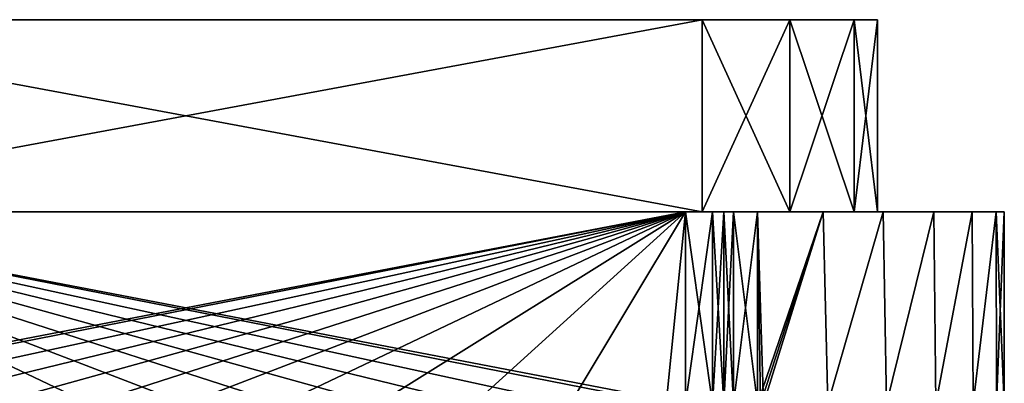
# Model space of a CAD drawing. Units: inches. Extents: x -5.3 to 5.3, y -4.5 to 2.5.
# Drawn here: x -1.1 to 5.3, y 0.1 to 2.5 of the extents above; entities that cross this region are included whole.
import ezdxf

# ---------------------------------------------------------------- set-up
doc = ezdxf.new("R2010")
doc.units = ezdxf.units.IN
doc.header["$LTSCALE"] = 195.178866
doc.header["$MEASUREMENT"] = 0
for name, color, linetype in [('25', 7, 'CONTINUOUS'), ('26', 7, 'CONTINUOUS'), ('27', 7, 'CONTINUOUS'), ('28', 7, 'CONTINUOUS'), ('29', 7, 'CONTINUOUS'), ('30', 7, 'CONTINUOUS'), ('31', 7, 'CONTINUOUS'), ('41', 7, 'CONTINUOUS'), ('42', 7, 'CONTINUOUS'), ('43', 7, 'CONTINUOUS'), ('438', 7, 'CONTINUOUS'), ('439', 7, 'CONTINUOUS'), ('44', 7, 'CONTINUOUS'), ('440', 7, 'CONTINUOUS'), ('442', 7, 'CONTINUOUS'), ('443', 7, 'CONTINUOUS'), ('444', 7, 'CONTINUOUS'), ('45', 7, 'CONTINUOUS')]:
    doc.layers.add(name, color=color, linetype=linetype)

msp = doc.modelspace()

# ---------------------------------------------------------------- linework, layer by layer
at = {"layer": '25', "linetype": 'Continuous'}
for points in [[(3.7199, 1.25, -4.1117), (4.1475, 1.25, -4.0062), (3.7199, 0, -4.1117), (3.7199, 1.25, -4.1117)], [(3.7199, 0, -4.1117), (4.1475, 1.25, -4.0062), (3.7391, 0, -4.1093), (3.7199, 0, -4.1117)], [(4.1475, 1.25, -4.0062), (3.7584, 0, -4.1066), (3.7391, 0, -4.1093), (4.1475, 1.25, -4.0062)], [(4.1777, 0, -3.9945), (3.7584, 0, -4.1066), (4.1475, 1.25, -4.0062), (4.1777, 0, -3.9945)], [(4.5372, 1.25, -3.8016), (4.1777, 0, -3.9945), (4.1475, 1.25, -4.0062), (4.5372, 1.25, -3.8016)], [(4.5583, 0, -3.7867), (4.1777, 0, -3.9945), (4.5372, 1.25, -3.8016), (4.5583, 0, -3.7867)], [(4.866, 1.25, -3.5102), (4.5583, 0, -3.7867), (4.5372, 1.25, -3.8016), (4.866, 1.25, -3.5102)], [(4.8788, 0, -3.4956), (4.5583, 0, -3.7867), (4.866, 1.25, -3.5102), (4.8788, 0, -3.4956)], [(5.1156, 1.25, -3.1487), (4.8788, 0, -3.4956), (4.866, 1.25, -3.5102), (5.1156, 1.25, -3.1487)], [(5.1216, 0, -3.1372), (4.8788, 0, -3.4956), (5.1156, 1.25, -3.1487), (5.1216, 0, -3.1372)], [(5.2718, 1.25, -2.7372), (5.1216, 0, -3.1372), (5.1156, 1.25, -3.1487), (5.2718, 1.25, -2.7372)], [(5.2734, 0, -2.7309), (5.1216, 0, -3.1372), (5.2718, 1.25, -2.7372), (5.2734, 0, -2.7309)], [(5.325, 1.25, -2.3), (5.2734, 0, -2.7309), (5.2718, 1.25, -2.7372), (5.325, 1.25, -2.3)], [(5.325, 0, -2.3), (5.2734, 0, -2.7309), (5.325, 1.25, -2.3), (5.325, 0, -2.3)]]:
    msp.add_3dface(points, dxfattribs=at)
at = {"layer": '26', "linetype": 'Continuous'}
for points in [[(5.325, 0, 2.25), (5.325, 0, -2.3), (5.325, 1.25, 2.25), (5.325, 0, 2.25)], [(5.325, 0, -2.3), (5.325, 1.25, -2.3), (5.325, 1.25, 2.25), (5.325, 0, -2.3)]]:
    msp.add_3dface(points, dxfattribs=at)
at = {"layer": '27', "linetype": 'Continuous'}
for points in [[(3.7199, 1.25, 4.0617), (3.7584, 0, 4.0566), (4.1475, 1.25, 3.9562), (3.7199, 1.25, 4.0617)], [(3.7584, 0, 4.0566), (3.7199, 1.25, 4.0617), (3.7391, 0, 4.0593), (3.7584, 0, 4.0566)], [(3.7391, 0, 4.0593), (3.7199, 1.25, 4.0617), (3.7199, 0, 4.0617), (3.7391, 0, 4.0593)], [(3.7584, 0, 4.0566), (4.1777, 0, 3.9445), (4.1475, 1.25, 3.9562), (3.7584, 0, 4.0566)], [(4.1475, 1.25, 3.9562), (4.1777, 0, 3.9445), (4.5371, 1.25, 3.7516), (4.1475, 1.25, 3.9562)], [(4.1777, 0, 3.9445), (4.5584, 0, 3.7367), (4.5371, 1.25, 3.7516), (4.1777, 0, 3.9445)], [(4.5371, 1.25, 3.7516), (4.5584, 0, 3.7367), (4.866, 1.25, 3.4602), (4.5371, 1.25, 3.7516)], [(4.5584, 0, 3.7367), (4.8788, 0, 3.4456), (4.866, 1.25, 3.4602), (4.5584, 0, 3.7367)], [(4.866, 1.25, 3.4602), (4.8788, 0, 3.4456), (5.1156, 1.25, 3.0987), (4.866, 1.25, 3.4602)], [(4.8788, 0, 3.4456), (5.1216, 0, 3.0871), (5.1156, 1.25, 3.0987), (4.8788, 0, 3.4456)], [(5.1156, 1.25, 3.0987), (5.1216, 0, 3.0871), (5.2718, 1.25, 2.6872), (5.1156, 1.25, 3.0987)], [(5.1216, 0, 3.0871), (5.2734, 0, 2.6809), (5.2718, 1.25, 2.6872), (5.1216, 0, 3.0871)], [(5.2734, 0, 2.6809), (5.325, 0, 2.25), (5.2718, 1.25, 2.6872), (5.2734, 0, 2.6809)], [(5.325, 0, 2.25), (5.325, 1.25, 2.25), (5.2718, 1.25, 2.6872), (5.325, 0, 2.25)]]:
    msp.add_3dface(points, dxfattribs=at)
at = {"layer": '28', "linetype": 'Continuous'}
for points in [[(3.5, 1.25, 4.3099), (3.5, 0, 4.3099), (3.5629, 0, 4.1441), (3.5, 1.25, 4.3099)], [(3.5629, 1.25, 4.1441), (3.5, 1.25, 4.3099), (3.5629, 0, 4.1441), (3.5629, 1.25, 4.1441)], [(3.7199, 0, 4.0617), (3.7199, 1.25, 4.0617), (3.5629, 1.25, 4.1441), (3.7199, 0, 4.0617)], [(3.7199, 0, 4.0617), (3.5629, 1.25, 4.1441), (3.5629, 0, 4.1441), (3.7199, 0, 4.0617)]]:
    msp.add_3dface(points, dxfattribs=at)
at = {"layer": '29', "linetype": 'Continuous'}
for points in [[(3.5, 0, 4.3099), (3.5, 1.25, 4.3099), (3.5, 0, 4.575), (3.5, 0, 4.3099)], [(3.5, 1.25, 4.3099), (3.5, 1.25, 4.575), (3.5, 0, 4.575), (3.5, 1.25, 4.3099)]]:
    msp.add_3dface(points, dxfattribs=at)
at = {"layer": '30', "linetype": 'Continuous'}
for points in [[(3.25, 1.25, 4.825), (3.2515, 0, 4.8248), (3.4268, 0, 4.7518), (3.25, 1.25, 4.825)], [(3.4268, 1.25, 4.7518), (3.25, 1.25, 4.825), (3.4268, 0, 4.7518), (3.4268, 1.25, 4.7518)], [(3.5, 0, 4.575), (3.5, 1.25, 4.575), (3.4268, 1.25, 4.7518), (3.5, 0, 4.575)], [(3.5, 0, 4.575), (3.4268, 1.25, 4.7518), (3.4268, 0, 4.7518), (3.5, 0, 4.575)]]:
    msp.add_3dface(points, dxfattribs=at)
at = {"layer": '31', "linetype": 'Continuous'}
for points in [[(3.2515, 0, 4.8248), (3.25, 1.25, 4.825), (-3.25, 1.25, 4.825), (3.2515, 0, 4.8248)], [(3.2515, 0, 4.8248), (-3.25, 1.25, 4.825), (3.1242, 0, 4.8247), (3.2515, 0, 4.8248)], [(3.1242, 0, 4.8247), (-3.25, 1.25, 4.825), (2.5, 0, 4.8244), (3.1242, 0, 4.8247)], [(2.5, 0, 4.8244), (-3.25, 1.25, 4.825), (1.875, 0, 4.8244), (2.5, 0, 4.8244)], [(1.875, 0, 4.8244), (-3.25, 1.25, 4.825), (1.25, 0, 4.8244), (1.875, 0, 4.8244)], [(1.25, 0, 4.8244), (-3.25, 1.25, 4.825), (0.625, 0, 4.8244), (1.25, 0, 4.8244)], [(0.625, 0, 4.8244), (-3.25, 1.25, 4.825), (0, 0, 4.8244), (0.625, 0, 4.8244)], [(0, 0, 4.8244), (-3.25, 1.25, 4.825), (-0.625, 0, 4.8244), (0, 0, 4.8244)], [(-0.625, 0, 4.8244), (-3.25, 1.25, 4.825), (-1.25, 0, 4.8244), (-0.625, 0, 4.8244)]]:
    msp.add_3dface(points, dxfattribs=at)
at = {"layer": '41', "linetype": 'Continuous'}
for points in [[(-3.2515, 0, -4.8248), (-3.25, 1.25, -4.825), (3.25, 1.25, -4.825), (-3.2515, 0, -4.8248)], [(-3.2515, 0, -4.8248), (3.25, 1.25, -4.825), (-3.1242, 0, -4.8247), (-3.2515, 0, -4.8248)], [(-3.1242, 0, -4.8247), (3.25, 1.25, -4.825), (-2.5, 0, -4.8244), (-3.1242, 0, -4.8247)], [(-2.5, 0, -4.8244), (3.25, 1.25, -4.825), (-1.875, 0, -4.8244), (-2.5, 0, -4.8244)], [(-1.875, 0, -4.8244), (3.25, 1.25, -4.825), (-1.25, 0, -4.8244), (-1.875, 0, -4.8244)], [(-1.25, 0, -4.8244), (3.25, 1.25, -4.825), (-0.625, 0, -4.8244), (-1.25, 0, -4.8244)], [(-0.625, 0, -4.8244), (3.25, 1.25, -4.825), (0, 0, -4.8244), (-0.625, 0, -4.8244)], [(0, 0, -4.8244), (3.25, 1.25, -4.825), (0.625, 0, -4.8244), (0, 0, -4.8244)], [(0.625, 0, -4.8244), (3.25, 1.25, -4.825), (1.25, 0, -4.8244), (0.625, 0, -4.8244)], [(1.25, 0, -4.8244), (3.25, 1.25, -4.825), (1.875, 0, -4.8244), (1.25, 0, -4.8244)], [(1.875, 0, -4.8244), (3.25, 1.25, -4.825), (2.5, 0, -4.8244), (1.875, 0, -4.8244)], [(2.5, 0, -4.8244), (3.25, 1.25, -4.825), (3.1242, 0, -4.8247), (2.5, 0, -4.8244)], [(3.1242, 0, -4.8247), (3.25, 1.25, -4.825), (3.2515, 0, -4.8248), (3.1242, 0, -4.8247)]]:
    msp.add_3dface(points, dxfattribs=at)
at = {"layer": '42', "linetype": 'Continuous'}
for points in [[(3.2515, 0, -4.8248), (3.25, 1.25, -4.825), (3.4268, 1.25, -4.7518), (3.2515, 0, -4.8248)], [(3.2515, 0, -4.8248), (3.4268, 1.25, -4.7518), (3.4268, 0, -4.7518), (3.2515, 0, -4.8248)], [(3.5, 1.25, -4.575), (3.5, 0, -4.575), (3.4268, 0, -4.7518), (3.5, 1.25, -4.575)], [(3.4268, 1.25, -4.7518), (3.5, 1.25, -4.575), (3.4268, 0, -4.7518), (3.4268, 1.25, -4.7518)]]:
    msp.add_3dface(points, dxfattribs=at)
at = {"layer": '43', "linetype": 'Continuous'}
for points in [[(3.5, 0, -4.575), (3.5, 1.25, -4.575), (3.5, 0, -4.3599), (3.5, 0, -4.575)], [(3.5, 1.25, -4.575), (3.5, 1.25, -4.3599), (3.5, 0, -4.3599), (3.5, 1.25, -4.575)]]:
    msp.add_3dface(points, dxfattribs=at)
at = {"layer": '438', "linetype": 'Continuous'}
for points in [[(-3.3598, 2.5, 2.75), (3.3598, 2.5, 2.75), (-3.3598, 2.5, -2.75), (-3.3598, 2.5, 2.75)], [(-3.3598, 2.5, -2.75), (3.3598, 2.5, 2.75), (3.3598, 2.5, -2.75), (-3.3598, 2.5, -2.75)], [(3.9297, 2.5, -2.5973), (3.3598, 2.5, -2.75), (3.9297, 2.5, 2.5973), (3.9297, 2.5, -2.5973)], [(3.3598, 2.5, -2.75), (3.3598, 2.5, 2.75), (3.9297, 2.5, 2.5973), (3.3598, 2.5, -2.75)], [(4.3473, 2.5, 2.1797), (3.9297, 2.5, -2.5973), (3.9297, 2.5, 2.5973), (4.3473, 2.5, 2.1797)], [(4.3473, 2.5, -2.1797), (3.9297, 2.5, -2.5973), (4.3473, 2.5, 2.1797), (4.3473, 2.5, -2.1797)], [(4.5, 2.5, 1.6098), (4.3473, 2.5, -2.1797), (4.3473, 2.5, 2.1797), (4.5, 2.5, 1.6098)], [(4.5, 2.5, -1.6098), (4.3473, 2.5, -2.1797), (4.5, 2.5, 1.6098), (4.5, 2.5, -1.6098)]]:
    msp.add_3dface(points, dxfattribs=at)
at = {"layer": '439', "linetype": 'Continuous'}
for points in [[(4.5, 1.25, 1.6098), (4.5, 1.25, -1.6098), (4.5, 2.5, 1.6098), (4.5, 1.25, 1.6098)], [(4.5, 1.25, -1.6098), (4.5, 2.5, -1.6098), (4.5, 2.5, 1.6098), (4.5, 1.25, -1.6098)]]:
    msp.add_3dface(points, dxfattribs=at)
at = {"layer": '44', "linetype": 'Continuous'}
for points in [[(3.5, 0, -4.3599), (3.5, 1.25, -4.3599), (3.5629, 1.25, -4.1941), (3.5, 0, -4.3599)], [(3.5, 0, -4.3599), (3.5629, 1.25, -4.1941), (3.5629, 0, -4.1941), (3.5, 0, -4.3599)], [(3.7199, 1.25, -4.1117), (3.7199, 0, -4.1117), (3.5629, 0, -4.1941), (3.7199, 1.25, -4.1117)], [(3.5629, 1.25, -4.1941), (3.7199, 1.25, -4.1117), (3.5629, 0, -4.1941), (3.5629, 1.25, -4.1941)]]:
    msp.add_3dface(points, dxfattribs=at)
at = {"layer": '440', "linetype": 'Continuous'}
for points in [[(3.3598, 1.25, -2.75), (-3.3598, 1.25, -2.75), (3.3598, 2.5, -2.75), (3.3598, 1.25, -2.75)], [(-3.3598, 1.25, -2.75), (-3.3598, 2.5, -2.75), (3.3598, 2.5, -2.75), (-3.3598, 1.25, -2.75)]]:
    msp.add_3dface(points, dxfattribs=at)
at = {"layer": '442', "linetype": 'Continuous'}
for points in [[(-3.3598, 1.25, 2.75), (3.3598, 1.25, 2.75), (-3.3598, 2.5, 2.75), (-3.3598, 1.25, 2.75)], [(3.3598, 1.25, 2.75), (3.3598, 2.5, 2.75), (-3.3598, 2.5, 2.75), (3.3598, 1.25, 2.75)]]:
    msp.add_3dface(points, dxfattribs=at)
at = {"layer": '443', "linetype": 'Continuous'}
for points in [[(3.3598, 1.25, 2.75), (3.93, 1.25, 2.5972), (3.3598, 2.5, 2.75), (3.3598, 1.25, 2.75)], [(3.3598, 2.5, 2.75), (3.93, 1.25, 2.5972), (3.9297, 2.5, 2.5973), (3.3598, 2.5, 2.75)], [(3.93, 1.25, 2.5972), (4.3472, 1.25, 2.18), (3.9297, 2.5, 2.5973), (3.93, 1.25, 2.5972)], [(4.3472, 1.25, 2.18), (4.3473, 2.5, 2.1797), (3.9297, 2.5, 2.5973), (4.3472, 1.25, 2.18)], [(4.3472, 1.25, 2.18), (4.5, 1.25, 1.6098), (4.3473, 2.5, 2.1797), (4.3472, 1.25, 2.18)], [(4.5, 1.25, 1.6098), (4.5, 2.5, 1.6098), (4.3473, 2.5, 2.1797), (4.5, 1.25, 1.6098)]]:
    msp.add_3dface(points, dxfattribs=at)
at = {"layer": '444', "linetype": 'Continuous'}
for points in [[(3.93, 1.25, -2.5972), (3.3598, 1.25, -2.75), (3.9297, 2.5, -2.5973), (3.93, 1.25, -2.5972)], [(3.3598, 1.25, -2.75), (3.3598, 2.5, -2.75), (3.9297, 2.5, -2.5973), (3.3598, 1.25, -2.75)], [(3.93, 1.25, -2.5972), (3.9297, 2.5, -2.5973), (4.3473, 2.5, -2.1797), (3.93, 1.25, -2.5972)], [(4.3472, 1.25, -2.18), (3.93, 1.25, -2.5972), (4.3473, 2.5, -2.1797), (4.3472, 1.25, -2.18)], [(4.5, 1.25, -1.6098), (4.3472, 1.25, -2.18), (4.5, 2.5, -1.6098), (4.5, 1.25, -1.6098)], [(4.3472, 1.25, -2.18), (4.3473, 2.5, -2.1797), (4.5, 2.5, -1.6098), (4.3472, 1.25, -2.18)]]:
    msp.add_3dface(points, dxfattribs=at)
at = {"layer": '45', "linetype": 'Continuous'}
for points in [[(-3.25, 1.25, 4.825), (3.25, 1.25, 4.825), (-3.3598, 1.25, 2.75), (-3.25, 1.25, 4.825)], [(-3.3598, 1.25, 2.75), (3.25, 1.25, 4.825), (3.3598, 1.25, 2.75), (-3.3598, 1.25, 2.75)], [(3.3598, 1.25, -2.75), (-3.25, 1.25, -4.825), (-3.3598, 1.25, -2.75), (3.3598, 1.25, -2.75)], [(3.25, 1.25, -4.825), (-3.25, 1.25, -4.825), (3.3598, 1.25, -2.75), (3.25, 1.25, -4.825)], [(3.25, 1.25, 4.825), (3.4268, 1.25, 4.7518), (3.3598, 1.25, 2.75), (3.25, 1.25, 4.825)], [(3.4268, 1.25, -4.7518), (3.25, 1.25, -4.825), (3.3598, 1.25, -2.75), (3.4268, 1.25, -4.7518)], [(3.5629, 1.25, 4.1441), (3.7199, 1.25, 4.0617), (3.3598, 1.25, 2.75), (3.5629, 1.25, 4.1441)], [(3.3598, 1.25, 2.75), (3.7199, 1.25, 4.0617), (3.93, 1.25, 2.5972), (3.3598, 1.25, 2.75)], [(3.5, 1.25, 4.3099), (3.5629, 1.25, 4.1441), (3.3598, 1.25, 2.75), (3.5, 1.25, 4.3099)], [(3.5, 1.25, 4.575), (3.5, 1.25, 4.3099), (3.3598, 1.25, 2.75), (3.5, 1.25, 4.575)], [(3.4268, 1.25, 4.7518), (3.5, 1.25, 4.575), (3.3598, 1.25, 2.75), (3.4268, 1.25, 4.7518)], [(3.5, 1.25, -4.3599), (3.4268, 1.25, -4.7518), (3.3598, 1.25, -2.75), (3.5, 1.25, -4.3599)], [(3.93, 1.25, -2.5972), (3.5, 1.25, -4.3599), (3.3598, 1.25, -2.75), (3.93, 1.25, -2.5972)], [(3.5, 1.25, -4.575), (3.4268, 1.25, -4.7518), (3.5, 1.25, -4.3599), (3.5, 1.25, -4.575)], [(3.5629, 1.25, -4.1941), (3.5, 1.25, -4.3599), (3.93, 1.25, -2.5972), (3.5629, 1.25, -4.1941)], [(3.7199, 1.25, -4.1117), (3.5629, 1.25, -4.1941), (3.93, 1.25, -2.5972), (3.7199, 1.25, -4.1117)], [(4.1475, 1.25, -4.0062), (3.7199, 1.25, -4.1117), (3.93, 1.25, -2.5972), (4.1475, 1.25, -4.0062)], [(3.7199, 1.25, 4.0617), (4.1475, 1.25, 3.9562), (3.93, 1.25, 2.5972), (3.7199, 1.25, 4.0617)], [(4.3472, 1.25, -2.18), (4.1475, 1.25, -4.0062), (3.93, 1.25, -2.5972), (4.3472, 1.25, -2.18)], [(3.93, 1.25, 2.5972), (4.1475, 1.25, 3.9562), (4.3472, 1.25, 2.18), (3.93, 1.25, 2.5972)], [(4.5372, 1.25, -3.8016), (4.1475, 1.25, -4.0062), (4.5, 1.25, -1.6098), (4.5372, 1.25, -3.8016)], [(4.5, 1.25, -1.6098), (4.1475, 1.25, -4.0062), (4.3472, 1.25, -2.18), (4.5, 1.25, -1.6098)], [(4.1475, 1.25, 3.9562), (4.5371, 1.25, 3.7516), (4.3472, 1.25, 2.18), (4.1475, 1.25, 3.9562)], [(4.5371, 1.25, 3.7516), (4.5, 1.25, 1.6098), (4.3472, 1.25, 2.18), (4.5371, 1.25, 3.7516)], [(4.5371, 1.25, 3.7516), (4.5372, 1.25, -3.8016), (4.5, 1.25, -1.6098), (4.5371, 1.25, 3.7516)], [(4.5, 1.25, 1.6098), (4.5371, 1.25, 3.7516), (4.5, 1.25, -1.6098), (4.5, 1.25, 1.6098)], [(4.5372, 1.25, -3.8016), (4.5371, 1.25, 3.7516), (4.866, 1.25, 3.4602), (4.5372, 1.25, -3.8016)], [(4.866, 1.25, -3.5102), (4.5372, 1.25, -3.8016), (4.866, 1.25, 3.4602), (4.866, 1.25, -3.5102)], [(5.1156, 1.25, -3.1487), (4.866, 1.25, -3.5102), (5.1156, 1.25, 3.0987), (5.1156, 1.25, -3.1487)], [(4.866, 1.25, -3.5102), (4.866, 1.25, 3.4602), (5.1156, 1.25, 3.0987), (4.866, 1.25, -3.5102)], [(5.2718, 1.25, -2.7372), (5.1156, 1.25, -3.1487), (5.2718, 1.25, 2.6872), (5.2718, 1.25, -2.7372)], [(5.1156, 1.25, -3.1487), (5.1156, 1.25, 3.0987), (5.2718, 1.25, 2.6872), (5.1156, 1.25, -3.1487)], [(5.325, 1.25, -2.3), (5.2718, 1.25, -2.7372), (5.325, 1.25, 2.25), (5.325, 1.25, -2.3)], [(5.325, 1.25, 2.25), (5.2718, 1.25, -2.7372), (5.2718, 1.25, 2.6872), (5.325, 1.25, 2.25)]]:
    msp.add_3dface(points, dxfattribs=at)

doc.saveas('drawing.dxf')
